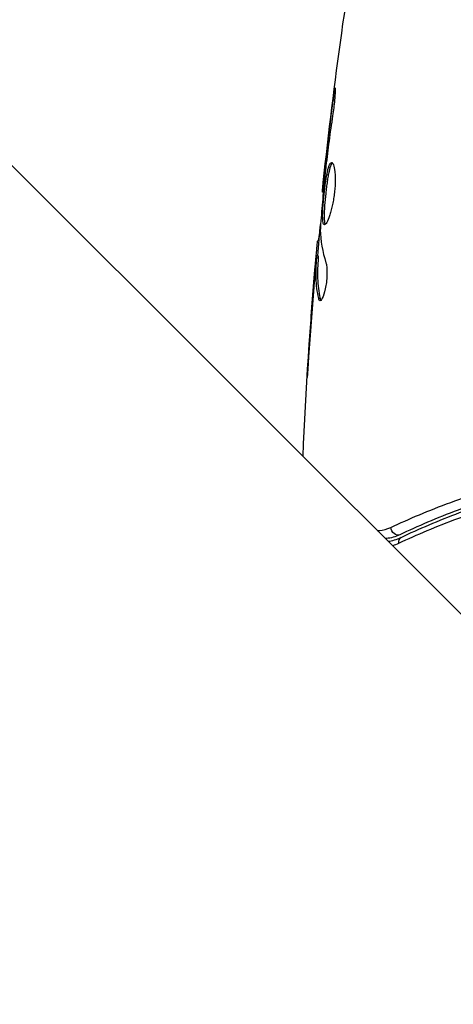
# Model space of a CAD drawing. Units: millimetres. Extents: x -2853 to 3627, y -2769 to 3187.
# Drawn here: x -47 to -18, y 25 to 91 of the extents above; entities that cross this region are included whole.
import ezdxf

# ---------------------------------------------------------------- set-up
doc = ezdxf.new("R2010")
doc.units = ezdxf.units.MM
doc.header["$LTSCALE"] = 20
doc.linetypes.add('HIDDEN', pattern=[9.525, 6.35, -3.175])
for name, color, linetype in [('2d', 230, 'Continuous'), ('EN-Free_Space', 10, 'HIDDEN'), ('EN-Free_Space_Hatch', 10, 'HIDDEN')]:
    doc.layers.add(name, color=color, linetype=linetype)

msp = doc.modelspace()

# ---------------------------------------------------------------- hatches: boundary and pattern name
at = {"layer": 'EN-Free_Space_Hatch'}
h = msp.add_hatch(dxfattribs=at)
h.set_pattern_fill('ANSI31', color=256, scale=100)
h.set_pattern_definition([(45, (-923.54, -3e-12), (-224.506, 224.506), [])])
h.paths.add_polyline_path([(-541, -2269, 0.414214), (459, -1269), (459, -19, 0.414214), (-541, 981, 0.414214), (-1541, -19), (-1541, -1269, 0.414214)])

# ---------------------------------------------------------------- linework, layer by layer
at = {"layer": '2d'}
for p, q in [((-412.638, 446.791), (687.901, -653.748)), ((-25.647, 85.957), (-25.734, 85.957)), ((-26.181, 81.901), (-26.231, 81.901)), ((-26.298, 80.875), (-26.346, 80.875)), ((-26.404, 79.765), (-26.471, 79.765)), ((-26.69, 76.492), (-26.782, 76.492)), ((-26.705, 76.327), (-26.803, 76.327)), ((-26.754, 75.3), (-26.854, 75.3)), ((-26.751, 75.451), (-26.851, 75.451)), ((-26.914, 74.889), (-26.933, 74.889)), ((-27.024, 73.645), (-27.038, 73.645)), ((-26.615, 72.582), (-26.717, 72.582)), ((-27.364, 69.147), (-27.373, 69.147))]:
    msp.add_line(p, q, dxfattribs=at)
at = {"layer": '2d', "extrusion": (0, 0, -1)}
msp.add_arc((0.001, 0.003), 60.197, 72.38976, 72.39064, dxfattribs=at)
at = {"layer": '2d'}
for centre, major_axis, ratio, start_param, end_param in [((-2553.302, -3103.993), (0.065, 4416.679), 0.93983, -0.945277, -0.635189), ((-2554.361, -3103.993), (0.064, 4366.679), 0.93983, -0.945277, -0.635189), ((-2553.849, -3103.993), (0.064, 4366.679), 0.93983, -0.945277, -0.635189), ((-2553.814, -3103.993), (0.064, 4366.679), 0.93983, -0.945277, -0.635189), ((-2553.302, -3103.993), (0.064, 4366.679), 0.93983, -0.945277, -0.635189), ((2880.255, 1835.693), (-3863.514, 0.038), 0.848771, 0.546071, 0.923819), ((-20.947, 55.998), (-0.215, 0.451), 0.71706, 0, 1.149567)]:
    msp.add_ellipse(centre, major_axis=major_axis, ratio=ratio, start_param=start_param, end_param=end_param, dxfattribs=at)
at = {"layer": '2d', "extrusion": (0, 0, -1)}
for centre, major_axis, ratio, start_param, end_param in [((2880.255, 1836.486), (-3863.514, 0.038), 0.848771, -0.923819, -0.546071), ((2880.255, 1835.64), (-3863.514, 0.038), 0.848771, -0.923819, -0.546071), ((2880.255, 1834.847), (-3863.514, 0.038), 0.848771, -0.923819, -0.546071), ((-21.463, 57.082), (-0.215, 0.451), 0.738794, 3.141593, 5.143303)]:
    msp.add_ellipse(centre, major_axis=major_axis, ratio=ratio, start_param=start_param, end_param=end_param, dxfattribs=at)
at = {"layer": '2d'}
for points in [[(-26.471, 79.765), (-25.776, 86.506), (-24.848, 93.226), (-23.692, 99.904)], [(-26.231, 81.901), (-26.077, 83.254), (-25.913, 84.606), (-25.734, 85.957)], [(-26.346, 80.875), (-26.311, 81.195), (-26.272, 81.537), (-26.231, 81.901)], [(-26.26, 81.233), (-26.276, 81.089), (-26.293, 80.932), (-26.306, 80.796)], [(-26.227, 81.514), (-26.238, 81.422), (-26.249, 81.328), (-26.26, 81.233)], [(-26.471, 79.765), (-26.471, 79.765), (-26.471, 79.765), (-26.471, 79.765)], [(-26.784, 75.451), (-26.719, 76.188), (-26.651, 76.924), (-26.58, 77.661)], [(-26.6, 77.382), (-26.605, 77.314), (-26.607, 77.257), (-26.606, 77.221)], [(-26.606, 77.221), (-26.59, 76.475), (-26.464, 75.733), (-26.231, 74.995)], [(-26.803, 76.327), (-26.792, 76.437), (-26.785, 76.492), (-26.782, 76.492)], [(-27.768, 61.921), (-27.578, 66.402), (-27.286, 70.88), (-26.893, 75.348)], [(-26.751, 75.45), (-26.748, 75.45), (-26.749, 75.399), (-26.754, 75.3)], [(-27.038, 73.645), (-27.004, 74.058), (-26.969, 74.473), (-26.933, 74.889)], [(-26.898, 74.128), (-26.898, 74.127), (-26.898, 74.126), (-26.898, 74.125)], [(-27.049, 73.343), (-27.178, 71.775), (-27.294, 70.207), (-27.398, 68.638)], [(-27.373, 69.147), (-27.273, 70.647), (-27.161, 72.146), (-27.038, 73.645)], [(-26.62, 72.428), (-26.661, 72.428), (-26.694, 72.48), (-26.717, 72.582)], [(-22.022, 56.392), (-22.088, 56.381), (-22.152, 56.374), (-22.215, 56.369)], [(-22.034, 56.187), (-21.755, 56.226), (-21.465, 56.306), (-21.162, 56.45)], [(-21.33, 56.042), (-21.465, 55.979), (-21.598, 55.926), (-21.729, 55.882)]]:
    msp.add_open_spline(points, degree=3, dxfattribs=at)
for points, knots in [([(-25.734, 85.957), (-25.712, 86.123), (-25.691, 86.273), (-25.663, 86.463), (-25.654, 86.519), (-25.638, 86.619), (-25.631, 86.662), (-25.613, 86.765), (-25.607, 86.801), (-25.598, 86.802), (-25.596, 86.767), (-25.598, 86.665), (-25.599, 86.622), (-25.603, 86.523), (-25.607, 86.466), (-25.615, 86.34), (-25.62, 86.269), (-25.632, 86.121), (-25.639, 86.043), (-25.679, 85.627), (-25.726, 85.248), (-25.777, 84.915)], [0, 0, 0, 0, 0.000536546, 0.000536546, 0.000804819, 0.000804819, 0.001073092, 0.001073092, 0.001609638, 0.001609638, 0.002146183, 0.002146183, 0.002414456, 0.002414456, 0.002682729, 0.002682729, 0.002951002, 0.002951002, 0.003219275, 0.003219275, 0.004292367, 0.004292367, 0.004292367, 0.004292367]), ([(-25.777, 84.915), (-25.863, 84.35), (-25.944, 83.783), (-26.093, 82.65), (-26.16, 82.082), (-26.227, 81.514)], [0, 0, 0, 0, 0.001845834, 0.001845834, 0.003691668, 0.003691668, 0.003691668, 0.003691668]), ([(-26.326, 77.552), (-26.348, 77.552), (-26.366, 77.566), (-26.398, 77.619), (-26.411, 77.66), (-26.432, 77.766), (-26.439, 77.831), (-26.448, 77.985), (-26.45, 78.074), (-26.448, 78.368), (-26.436, 78.605), (-26.408, 78.987), (-26.397, 79.121), (-26.373, 79.392), (-26.359, 79.529), (-26.329, 79.804), (-26.313, 79.943), (-26.279, 80.212), (-26.262, 80.343), (-26.206, 80.724), (-26.165, 80.953), (-26.101, 81.244), (-26.079, 81.329), (-26.034, 81.48), (-26.01, 81.545), (-25.964, 81.648), (-25.94, 81.688), (-25.893, 81.741), (-25.869, 81.754), (-25.846, 81.754)], [0, 0, 0, 0, 0.0004136, 0.0004136, 0.0008272, 0.0008272, 0.0012408, 0.0012408, 0.0016544, 0.0016544, 0.0024816, 0.0024816, 0.0028952, 0.0028952, 0.0033088, 0.0033088, 0.0037224, 0.0037224, 0.004136, 0.004136, 0.0049632, 0.0049632, 0.0053768, 0.0053768, 0.0057904, 0.0057904, 0.006203999, 0.006203999, 0.006617599, 0.006617599, 0.006617599, 0.006617599]), ([(-25.846, 81.754), (-25.8, 81.754), (-25.755, 81.699), (-25.678, 81.489), (-25.646, 81.332), (-25.616, 81.038), (-25.609, 80.928), (-25.601, 80.696), (-25.6, 80.574), (-25.607, 80.315), (-25.614, 80.18), (-25.634, 79.908), (-25.648, 79.769), (-25.683, 79.491), (-25.703, 79.355), (-25.749, 79.086), (-25.775, 78.954), (-25.83, 78.703), (-25.86, 78.584), (-25.921, 78.359), (-25.953, 78.253), (-26.048, 77.969), (-26.113, 77.815), (-26.23, 77.608), (-26.283, 77.552), (-26.326, 77.552)], [0.006617599, 0.006617599, 0.006617599, 0.006617599, 0.007449314, 0.007449314, 0.008281029, 0.008281029, 0.008696886, 0.008696886, 0.009112744, 0.009112744, 0.009528601, 0.009528601, 0.009944458, 0.009944458, 0.010360316, 0.010360316, 0.010776173, 0.010776173, 0.011192031, 0.011192031, 0.011607888, 0.011607888, 0.012439603, 0.012439603, 0.013271318, 0.013271318, 0.013271318, 0.013271318]), ([(-25.796, 81.732), (-25.802, 81.727), (-25.808, 81.721), (-25.838, 81.688), (-25.862, 81.648), (-25.932, 81.494), (-25.978, 81.339), (-26.042, 81.052), (-26.063, 80.945), (-26.104, 80.718), (-26.123, 80.598), (-26.16, 80.346), (-26.178, 80.212), (-26.212, 79.944), (-26.228, 79.808), (-26.273, 79.393), (-26.298, 79.119), (-26.326, 78.732), (-26.333, 78.611), (-26.344, 78.381), (-26.347, 78.271), (-26.349, 78.075), (-26.347, 77.987), (-26.338, 77.832), (-26.33, 77.766), (-26.308, 77.65), (-26.291, 77.604), (-26.271, 77.578)], [0.006959302, 0.006959302, 0.006959302, 0.006959302, 0.007065717, 0.007065717, 0.007479037, 0.007479037, 0.008305676, 0.008305676, 0.008718996, 0.008718996, 0.009132316, 0.009132316, 0.009545635, 0.009545635, 0.009958955, 0.009958955, 0.010785595, 0.010785595, 0.011198915, 0.011198915, 0.011612234, 0.011612234, 0.012025554, 0.012025554, 0.012438874, 0.012438874, 0.012937835, 0.012937835, 0.012937835, 0.012937835]), ([(-26.306, 80.796), (-26.361, 80.227), (-26.416, 79.659), (-26.515, 78.521), (-26.56, 77.952), (-26.6, 77.382)], [0, 0, 0, 0, 0.00190427, 0.00190427, 0.003808539, 0.003808539, 0.003808539, 0.003808539]), ([(-26.471, 79.765), (-26.471, 79.765), (-26.468, 79.79), (-26.457, 79.889), (-26.448, 79.964), (-26.427, 80.155), (-26.413, 80.273), (-26.383, 80.548), (-26.365, 80.703), (-26.346, 80.875)], [0, 0, 0, 0, 0.000630412, 0.000630412, 0.001260825, 0.001260825, 0.001891237, 0.001891237, 0.00252165, 0.00252165, 0.00252165, 0.00252165]), ([(-26.732, 76.492), (-26.73, 76.492), (-26.727, 76.502), (-26.718, 76.544), (-26.713, 76.576), (-26.7, 76.658), (-26.692, 76.709), (-26.673, 76.828), (-26.662, 76.897), (-26.646, 76.993), (-26.643, 77.014), (-26.639, 77.036)], [0, 0, 0, 0, 0.00032099, 0.00032099, 0.000641981, 0.000641981, 0.000962971, 0.000962971, 0.001283961, 0.001283961, 0.00137276, 0.00137276, 0.00137276, 0.00137276]), ([(-26.933, 74.889), (-26.919, 75.058), (-26.904, 75.221), (-26.877, 75.534), (-26.864, 75.679), (-26.829, 76.066), (-26.812, 76.25), (-26.803, 76.327)], [0, 0, 0, 0, 0.000502086, 0.000502086, 0.001004171, 0.001004171, 0.002008343, 0.002008343, 0.002008343, 0.002008343]), ([(-26.717, 72.582), (-26.817, 73.034), (-26.876, 73.487), (-26.902, 74.166), (-26.898, 74.393), (-26.876, 74.846), (-26.866, 75.073), (-26.854, 75.3)], [0, 0, 0, 0, 0.002938605, 0.002938605, 0.004407908, 0.004407908, 0.005877211, 0.005877211, 0.005877211, 0.005877211]), ([(-26.854, 75.3), (-26.851, 75.363), (-26.849, 75.407), (-26.85, 75.454), (-26.851, 75.457), (-26.862, 75.404), (-26.875, 75.285), (-26.893, 75.099)], [0, 0, 0, 0, 0.000405292, 0.000405292, 0.000810583, 0.000810583, 0.001621167, 0.001621167, 0.001621167, 0.001621167]), ([(-26.754, 75.3), (-26.766, 75.073), (-26.776, 74.846), (-26.798, 74.393), (-26.801, 74.166), (-26.775, 73.487), (-26.716, 73.034), (-26.615, 72.582)], [0, 0, 0, 0, 0.001469311, 0.001469311, 0.002938621, 0.002938621, 0.005877242, 0.005877242, 0.005877242, 0.005877242]), ([(-26.893, 75.099), (-26.916, 74.868), (-26.941, 74.602), (-26.994, 74), (-27.022, 73.68), (-27.049, 73.343)], [0, 0, 0, 0, 0.001013465, 0.001013465, 0.00202693, 0.00202693, 0.00202693, 0.00202693]), ([(-26.231, 74.995), (-26.209, 74.923), (-26.191, 74.831), (-26.165, 74.606), (-26.158, 74.478), (-26.158, 74.196), (-26.164, 74.048), (-26.19, 73.742), (-26.209, 73.591), (-26.283, 73.151), (-26.351, 72.893), (-26.493, 72.528), (-26.563, 72.428), (-26.62, 72.428)], [0, 0, 0, 0, 0.000456133, 0.000456133, 0.000912267, 0.000912267, 0.0013684, 0.0013684, 0.001824534, 0.001824534, 0.0027368, 0.0027368, 0.003649067, 0.003649067, 0.003649067, 0.003649067]), ([(-26.615, 72.582), (-26.604, 72.531), (-26.59, 72.493), (-26.571, 72.463), (-26.568, 72.459), (-26.565, 72.455)], [0, 0, 0, 0, 0.0003297632, 0.0003297632, 0.0003852274, 0.0003852274, 0.0003852274, 0.0003852274]), ([(-27.492, 67.239), (-27.492, 67.239), (-27.492, 67.251), (-27.489, 67.302), (-27.487, 67.34), (-27.479, 67.489), (-27.47, 67.636), (-27.454, 67.906), (-27.447, 68.006), (-27.434, 68.214), (-27.427, 68.324), (-27.412, 68.555), (-27.405, 68.672), (-27.389, 68.908), (-27.381, 69.029), (-27.373, 69.147)], [0.002335629, 0.002335629, 0.002335629, 0.002335629, 0.002691247, 0.002691247, 0.003046864, 0.003046864, 0.003758098, 0.003758098, 0.004113716, 0.004113716, 0.004469333, 0.004469333, 0.00482495, 0.00482495, 0.005180567, 0.005180567, 0.005180567, 0.005180567]), ([(-27.398, 68.638), (-27.41, 68.443), (-27.423, 68.259), (-27.445, 67.916), (-27.455, 67.764), (-27.472, 67.509), (-27.479, 67.409), (-27.486, 67.307), (-27.488, 67.282), (-27.491, 67.247), (-27.492, 67.239), (-27.492, 67.239)], [0, 0, 0, 0, 0.000583907, 0.000583907, 0.001167815, 0.001167815, 0.001751722, 0.001751722, 0.002043676, 0.002043676, 0.002335629, 0.002335629, 0.002335629, 0.002335629]), ([(-21.855, 57.126), (-20.634, 57.7), (-19.286, 58.274), (-16.346, 59.359), (-14.753, 59.87), (-13.022, 60.321)], [0, 0, 0, 0, 0.00590649, 0.00590649, 0.01181297, 0.01181297, 0.01181297, 0.01181297]), ([(-12.709, 59.16), (-14.38, 58.724), (-15.925, 58.23), (-18.795, 57.174), (-20.119, 56.611), (-21.33, 56.042)], [0, 0, 0, 0, 0.00567021, 0.00567021, 0.01134043, 0.01134043, 0.01134043, 0.01134043]), ([(-12.651, 59.782), (-14.34, 59.335), (-15.89, 58.83), (-18.751, 57.76), (-20.061, 57.195), (-21.248, 56.63)], [0, 0, 0, 0, 0.00577336, 0.00577336, 0.01154671, 0.01154671, 0.01154671, 0.01154671]), ([(-21.162, 56.45), (-19.957, 57.023), (-18.641, 57.589), (-15.791, 58.652), (-14.257, 59.15), (-12.6, 59.589)], [0, 0, 0, 0, 0.00561537, 0.00561537, 0.01123074, 0.01123074, 0.01123074, 0.01123074]), ([(-22.75, 56.904), (-22.706, 56.906), (-22.661, 56.909), (-22.371, 56.94), (-22.114, 57.005), (-21.855, 57.126)], [0.003536476, 0.003536476, 0.003536476, 0.003536476, 0.003768626, 0.003768626, 0.005024835, 0.005024835, 0.005024835, 0.005024835]), ([(-21.248, 56.63), (-21.55, 56.486), (-21.855, 56.407), (-22.17, 56.373), (-22.193, 56.37), (-22.215, 56.369)], [0, 0, 0, 0, 0.001348017, 0.001348017, 0.00145326, 0.00145326, 0.00145326, 0.00145326])]:
    msp.add_open_spline(points, degree=3, knots=knots, dxfattribs=at)
at = {"layer": 'EN-Free_Space', "flags": 128}
msp.add_lwpolyline([(459, -19), (459, -1269, -0.414214), (-541, -2269, -0.414214), (-1541, -1269), (-1541, -19, -0.414214), (-541, 981, -0.414214)], format="xyb", close=True, dxfattribs=at)

doc.saveas('drawing.dxf')
